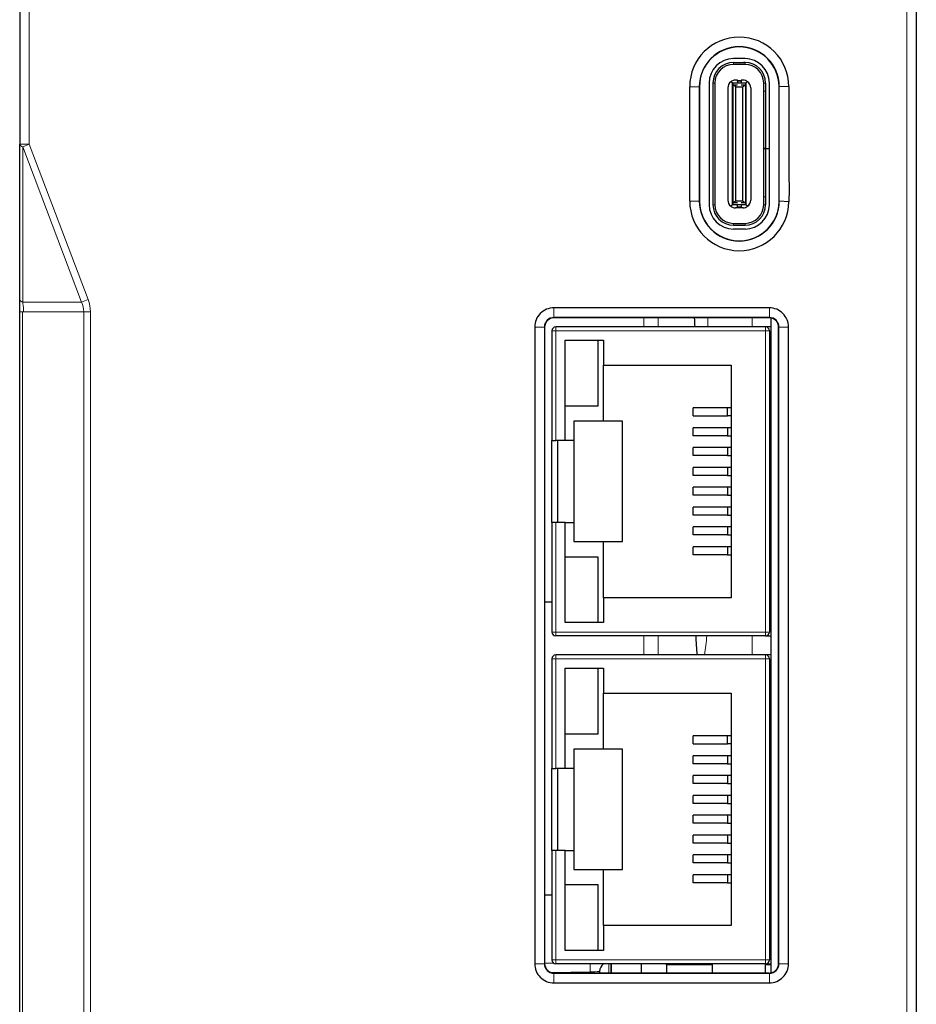
# Model space of a CAD drawing. Units: millimetres. Extents: x 54 to 474, y 40 to 337.
# Drawn here: x 170 to 193, y 211 to 236 of the extents above; entities that cross this region are included whole.
import ezdxf

# ---------------------------------------------------------------- set-up
doc = ezdxf.new("R2010")
doc.units = ezdxf.units.MM
doc.header["$MEASUREMENT"] = 0
doc.layers.add('Layer0000', color=7, linetype='Continuous', lineweight=25)

msp = doc.modelspace()

# ---------------------------------------------------------------- linework, layer by layer
at = {"layer": 'Layer0000', "linetype": 'ByBlock', "lineweight": 18}
for p, q in [((169.999, 233.101), (169.999, 237.826)), ((192.999, 237.836), (192.999, 173.311)), ((188.459, 235.197), (188.459, 235.247)), ((188.759, 235.197), (188.759, 235.247)), ((187.969, 234.707), (187.919, 234.707)), ((188.559, 234.771), (188.659, 234.771)), ((188.659, 234.759), (188.559, 234.759)), ((189.299, 234.707), (189.249, 234.707)), ((189.299, 234.707), (189.249, 234.707)), ((187.562, 234.611), (187.309, 234.611)), ((187.566, 234.611), (187.562, 234.611)), ((189.299, 234.497), (189.249, 234.497)), ((189.657, 234.613), (189.653, 234.613)), ((189.909, 234.613), (189.657, 234.613)), ((169.749, 233.101), (169.999, 233.101)), ((169.999, 233.101), (169.828, 233.036)), ((169.828, 233.036), (171.371, 228.963)), ((169.828, 233.036), (169.828, 228.963)), ((171.542, 229.028), (169.999, 233.101)), ((187.309, 231.612), (187.562, 231.612)), ((187.562, 231.612), (187.566, 231.613)), ((189.299, 231.727), (189.249, 231.727)), ((189.658, 231.609), (189.656, 231.612)), ((187.919, 231.517), (187.969, 231.517)), ((188.659, 231.46), (188.559, 231.46)), ((188.659, 231.447), (188.559, 231.447)), ((189.249, 231.517), (189.299, 231.517)), ((188.459, 231.027), (188.459, 230.977)), ((188.759, 230.977), (188.759, 231.027)), ((171.371, 228.963), (171.542, 229.028)), ((169.828, 228.963), (171.371, 228.963)), ((169.828, 228.963), (169.834, 228.925)), ((183.751, 228.811), (183.751, 228.559)), ((189.397, 228.559), (189.397, 228.811)), ((169.749, 228.704), (169.822, 228.704)), ((169.852, 228.704), (169.822, 228.704)), ((169.822, 228.704), (169.822, 173.311)), ((169.852, 228.704), (171.426, 228.706)), ((171.426, 228.706), (171.426, 173.311)), ((171.426, 228.704), (171.602, 228.704)), ((171.602, 173.311), (171.602, 228.704)), ((183.751, 228.559), (183.756, 228.553)), ((183.756, 228.553), (183.757, 228.552)), ((186.11, 228.311), (186.11, 228.552)), ((186.483, 228.552), (186.483, 228.311)), ((188.949, 228.311), (188.949, 228.552)), ((189.39, 228.552), (189.391, 228.553)), ((189.391, 228.553), (189.397, 228.559)), ((183.501, 228.309), (183.249, 228.309)), ((183.506, 228.303), (183.501, 228.309)), ((183.506, 228.303), (183.507, 228.302)), ((183.799, 228.311), (183.799, 228.211)), ((189.299, 228.311), (189.299, 228.211)), ((189.641, 228.303), (189.64, 228.302)), ((189.647, 228.309), (189.641, 228.303)), ((189.899, 228.309), (189.647, 228.309)), ((183.699, 228.211), (183.799, 228.211)), ((183.799, 228.211), (189.299, 228.211)), ((183.799, 225.336), (183.799, 228.211)), ((189.299, 228.211), (189.399, 228.211)), ((189.299, 220.311), (189.299, 228.211)), ((183.799, 223.186), (183.799, 220.311)), ((183.699, 220.311), (183.799, 220.311)), ((183.799, 220.311), (189.299, 220.311)), ((183.799, 220.211), (183.799, 220.311)), ((189.299, 220.211), (189.299, 220.311)), ((189.399, 220.311), (189.299, 220.311)), ((186.11, 219.711), (186.11, 220.211)), ((186.483, 220.211), (186.483, 219.711)), ((188.949, 219.711), (188.949, 220.211)), ((183.699, 219.611), (183.799, 219.611)), ((183.799, 219.711), (183.799, 219.611)), ((183.799, 219.611), (189.299, 219.611)), ((183.799, 216.736), (183.799, 219.611)), ((189.299, 219.711), (189.299, 219.611)), ((189.299, 219.611), (189.399, 219.611)), ((189.299, 211.711), (189.299, 219.611)), ((183.799, 214.586), (183.799, 211.711)), ((183.249, 211.613), (183.501, 211.613)), ((183.501, 211.613), (183.506, 211.618)), ((183.506, 211.618), (183.507, 211.62)), ((183.699, 211.711), (183.799, 211.711)), ((183.799, 211.711), (189.299, 211.711)), ((183.799, 211.611), (183.799, 211.711)), ((185.194, 211.37), (185.194, 211.611)), ((187.899, 211.585), (186.699, 211.585)), ((189.299, 211.611), (189.299, 211.711)), ((189.399, 211.711), (189.299, 211.711)), ((189.449, 211.585), (189.299, 211.585)), ((189.641, 211.618), (189.64, 211.62)), ((189.641, 211.618), (189.647, 211.613)), ((189.647, 211.613), (189.899, 211.613)), ((184.703, 211.4), (183.678, 211.383)), ((183.756, 211.368), (183.751, 211.363)), ((183.751, 211.363), (183.751, 211.111)), ((183.756, 211.368), (183.757, 211.37)), ((184.703, 211.4), (184.703, 211.37)), ((189.391, 211.368), (189.39, 211.37)), ((189.397, 211.363), (189.391, 211.368)), ((189.397, 211.111), (189.397, 211.363))]:
    msp.add_line(p, q, dxfattribs=at)
at = {"layer": 'Layer0000', "linetype": 'ByBlock', "lineweight": 25}
for p, q in [((193.249, 237.836), (193.249, 173.311)), ((169.749, 237.763), (169.749, 233.101)), ((188.759, 235.347), (188.459, 235.347)), ((188.459, 235.247), (188.759, 235.247)), ((188.759, 235.247), (188.724, 235.247)), ((188.759, 235.197), (188.459, 235.197)), ((187.819, 234.707), (187.819, 231.517)), ((187.919, 234.707), (187.919, 231.517)), ((187.969, 234.707), (187.969, 231.517)), ((188.434, 234.707), (188.389, 234.742)), ((188.434, 234.549), (188.434, 234.707)), ((188.446, 234.707), (188.434, 234.707)), ((188.446, 234.657), (188.446, 234.707)), ((188.771, 234.707), (188.446, 234.707)), ((188.559, 234.782), (188.509, 234.782)), ((188.559, 234.771), (188.559, 234.777)), ((188.559, 234.777), (188.659, 234.777)), ((188.559, 234.759), (188.559, 234.771)), ((188.559, 234.759), (188.559, 234.707)), ((188.709, 234.782), (188.659, 234.782)), ((188.659, 234.777), (188.659, 234.771)), ((188.659, 234.771), (188.659, 234.759)), ((188.659, 234.759), (188.659, 234.707)), ((188.771, 234.707), (188.771, 234.657)), ((188.771, 234.707), (188.784, 234.707)), ((188.828, 234.742), (188.784, 234.707)), ((188.784, 234.707), (188.784, 234.549)), ((189.249, 232.989), (189.249, 234.707)), ((189.299, 234.707), (189.299, 232.989)), ((189.399, 231.517), (189.399, 234.707)), ((187.309, 231.612), (187.309, 234.611)), ((187.562, 234.611), (187.562, 231.612)), ((187.566, 234.611), (187.566, 231.613)), ((188.309, 234.582), (188.309, 231.637)), ((188.434, 234.419), (188.434, 234.549)), ((188.434, 234.549), (188.446, 234.549)), ((188.446, 231.562), (188.446, 234.657)), ((188.446, 234.657), (188.559, 234.657)), ((188.521, 234.607), (188.446, 234.657)), ((188.521, 231.612), (188.521, 234.607)), ((188.521, 234.607), (188.696, 234.607)), ((188.659, 234.657), (188.771, 234.657)), ((188.696, 234.607), (188.771, 234.657)), ((188.696, 234.607), (188.696, 231.612)), ((188.771, 234.657), (188.771, 231.562)), ((188.784, 234.549), (188.771, 234.549)), ((188.784, 234.549), (188.784, 234.419)), ((188.909, 234.582), (188.909, 231.637)), ((189.654, 231.611), (189.653, 234.613)), ((189.657, 231.609), (189.657, 234.613)), ((188.434, 234.299), (188.434, 234.419)), ((188.434, 234.419), (188.446, 234.419)), ((188.434, 234.169), (188.434, 234.299)), ((188.434, 234.299), (188.446, 234.299)), ((188.784, 234.419), (188.771, 234.419)), ((188.784, 234.299), (188.771, 234.299)), ((188.784, 234.419), (188.784, 234.299)), ((188.784, 234.299), (188.784, 234.169)), ((188.434, 234.049), (188.434, 234.169)), ((188.434, 234.169), (188.446, 234.169)), ((188.434, 233.919), (188.434, 234.049)), ((188.434, 234.049), (188.446, 234.049)), ((188.784, 234.169), (188.771, 234.169)), ((188.784, 234.049), (188.771, 234.049)), ((188.784, 234.169), (188.784, 234.049)), ((188.784, 234.049), (188.784, 233.919)), ((188.434, 233.799), (188.434, 233.919)), ((188.434, 233.919), (188.446, 233.919)), ((188.434, 233.669), (188.434, 233.799)), ((188.434, 233.799), (188.446, 233.799)), ((188.434, 233.549), (188.434, 233.669)), ((188.434, 233.669), (188.446, 233.669)), ((188.784, 233.919), (188.771, 233.919)), ((188.784, 233.799), (188.771, 233.799)), ((188.784, 233.669), (188.771, 233.669)), ((188.784, 233.919), (188.784, 233.799)), ((188.784, 233.799), (188.784, 233.669)), ((188.784, 233.669), (188.784, 233.549)), ((188.434, 233.419), (188.434, 233.549)), ((188.434, 233.549), (188.446, 233.549)), ((188.434, 233.299), (188.434, 233.419)), ((188.434, 233.419), (188.446, 233.419)), ((188.784, 233.549), (188.771, 233.549)), ((188.784, 233.419), (188.771, 233.419)), ((188.784, 233.549), (188.784, 233.419)), ((188.784, 233.419), (188.784, 233.299)), ((188.434, 233.169), (188.434, 233.299)), ((188.434, 233.299), (188.446, 233.299)), ((188.434, 233.049), (188.434, 233.169)), ((188.434, 233.169), (188.446, 233.169)), ((188.784, 233.299), (188.771, 233.299)), ((188.784, 233.169), (188.771, 233.169)), ((188.784, 233.299), (188.784, 233.169)), ((188.784, 233.169), (188.784, 233.049)), ((169.749, 229.028), (169.749, 233.101)), ((188.434, 232.919), (188.434, 233.049)), ((188.434, 233.049), (188.446, 233.049)), ((188.434, 232.799), (188.434, 232.919)), ((188.434, 232.919), (188.446, 232.919)), ((188.784, 233.049), (188.771, 233.049)), ((188.784, 232.919), (188.771, 232.919)), ((188.784, 233.049), (188.784, 232.919)), ((188.784, 232.919), (188.784, 232.799)), ((189.249, 232.984), (189.249, 232.989)), ((189.299, 232.989), (189.249, 232.989)), ((189.249, 231.517), (189.249, 232.984)), ((189.299, 232.984), (189.249, 232.984)), ((189.299, 232.989), (189.399, 232.989)), ((189.399, 232.984), (189.299, 232.984)), ((189.299, 232.984), (189.299, 231.517)), ((188.434, 232.669), (188.434, 232.799)), ((188.434, 232.799), (188.446, 232.799)), ((188.434, 232.549), (188.434, 232.669)), ((188.434, 232.669), (188.446, 232.669)), ((188.784, 232.799), (188.771, 232.799)), ((188.784, 232.669), (188.771, 232.669)), ((188.784, 232.799), (188.784, 232.669)), ((188.784, 232.669), (188.784, 232.549)), ((188.434, 232.419), (188.434, 232.549)), ((188.434, 232.549), (188.446, 232.549)), ((188.434, 232.299), (188.434, 232.419)), ((188.434, 232.419), (188.446, 232.419)), ((188.784, 232.549), (188.771, 232.549)), ((188.784, 232.419), (188.771, 232.419)), ((188.784, 232.549), (188.784, 232.419)), ((188.784, 232.419), (188.784, 232.299)), ((188.434, 232.169), (188.434, 232.299)), ((188.434, 232.299), (188.446, 232.299)), ((188.434, 232.049), (188.434, 232.169)), ((188.434, 232.169), (188.446, 232.169)), ((188.784, 232.299), (188.771, 232.299)), ((188.784, 232.169), (188.771, 232.169)), ((188.784, 232.299), (188.784, 232.169)), ((188.784, 232.169), (188.784, 232.049)), ((188.434, 231.919), (188.434, 232.049)), ((188.434, 232.049), (188.446, 232.049)), ((188.434, 231.799), (188.434, 231.919)), ((188.434, 231.919), (188.446, 231.919)), ((188.784, 232.049), (188.771, 232.049)), ((188.784, 231.919), (188.771, 231.919)), ((188.784, 232.049), (188.784, 231.919)), ((188.784, 231.919), (188.784, 231.799)), ((188.434, 231.669), (188.434, 231.799)), ((188.434, 231.799), (188.446, 231.799)), ((188.434, 231.512), (188.434, 231.669)), ((188.434, 231.669), (188.446, 231.669)), ((188.521, 231.612), (188.446, 231.562)), ((188.696, 231.612), (188.521, 231.612)), ((188.771, 231.562), (188.696, 231.612)), ((188.784, 231.799), (188.771, 231.799)), ((188.784, 231.669), (188.771, 231.669)), ((188.784, 231.799), (188.784, 231.669)), ((188.784, 231.669), (188.784, 231.512)), ((189.909, 231.596), (189.658, 231.609)), ((188.434, 231.512), (188.389, 231.476)), ((188.446, 231.512), (188.434, 231.512)), ((188.559, 231.562), (188.446, 231.562)), ((188.446, 231.512), (188.446, 231.562)), ((188.771, 231.512), (188.446, 231.512)), ((188.709, 231.437), (188.509, 231.437)), ((188.559, 231.46), (188.559, 231.512)), ((188.559, 231.447), (188.559, 231.46)), ((188.559, 231.442), (188.559, 231.447)), ((188.659, 231.442), (188.559, 231.442)), ((188.771, 231.562), (188.659, 231.562)), ((188.659, 231.512), (188.659, 231.46)), ((188.659, 231.46), (188.659, 231.447)), ((188.659, 231.447), (188.659, 231.442)), ((188.771, 231.562), (188.771, 231.512)), ((188.784, 231.512), (188.771, 231.512)), ((188.828, 231.476), (188.784, 231.512)), ((188.459, 231.027), (188.759, 231.027)), ((188.459, 230.977), (188.759, 230.977)), ((188.759, 230.877), (188.459, 230.877)), ((188.724, 230.977), (188.759, 230.977)), ((169.749, 228.704), (169.749, 229.028)), ((189.397, 228.811), (183.751, 228.811)), ((169.749, 173.311), (169.749, 228.704)), ((189.397, 228.559), (183.751, 228.559)), ((189.39, 228.552), (183.757, 228.552)), ((189.449, 228.311), (189.449, 228.545)), ((183.249, 228.309), (183.249, 211.613)), ((183.501, 228.309), (183.501, 211.613)), ((183.507, 228.302), (183.507, 211.62)), ((189.299, 228.311), (183.799, 228.311)), ((189.449, 228.311), (189.299, 228.311)), ((189.449, 220.211), (189.449, 228.311)), ((189.64, 211.62), (189.64, 228.302)), ((189.647, 211.613), (189.647, 228.309)), ((189.899, 211.613), (189.899, 228.309)), ((183.699, 228.211), (183.699, 225.336)), ((189.399, 228.211), (189.399, 220.311)), ((184.049, 226.236), (184.049, 227.961)), ((184.049, 227.961), (184.899, 227.961)), ((184.899, 227.961), (185.049, 227.961)), ((184.899, 227.961), (184.899, 226.236)), ((185.049, 227.961), (185.049, 227.311)), ((185.049, 227.311), (188.399, 227.311)), ((185.049, 225.836), (185.049, 227.311)), ((188.399, 227.311), (188.399, 221.211)), ((184.049, 225.336), (184.049, 226.236)), ((184.899, 226.236), (184.049, 226.236)), ((187.399, 225.976), (187.399, 226.186)), ((188.299, 226.186), (187.399, 226.186)), ((188.299, 225.976), (188.299, 226.186)), ((188.399, 226.186), (188.299, 226.186)), ((187.399, 225.976), (188.299, 225.976)), ((188.399, 225.976), (188.299, 225.976)), ((184.274, 225.836), (184.274, 225.336)), ((185.049, 225.836), (184.274, 225.836)), ((185.549, 225.836), (185.049, 225.836)), ((185.549, 222.686), (185.549, 225.836)), ((187.399, 225.456), (187.399, 225.666)), ((188.299, 225.666), (187.399, 225.666)), ((188.399, 225.666), (188.299, 225.666)), ((188.299, 225.666), (188.299, 225.456)), ((188.299, 225.456), (187.399, 225.456)), ((188.299, 225.456), (188.399, 225.456)), ((183.699, 225.336), (183.799, 225.336)), ((183.699, 223.186), (183.699, 225.336)), ((184.049, 225.336), (183.799, 225.336)), ((183.849, 223.186), (183.849, 225.336)), ((184.274, 225.336), (184.049, 225.336)), ((184.274, 225.336), (184.274, 223.186)), ((187.399, 224.936), (187.399, 225.146)), ((188.299, 225.146), (187.399, 225.146)), ((188.299, 224.936), (187.399, 224.936)), ((188.399, 225.146), (188.299, 225.146)), ((188.299, 225.146), (188.299, 224.936)), ((188.299, 224.936), (188.399, 224.936)), ((187.399, 224.416), (187.399, 224.626)), ((188.299, 224.626), (187.399, 224.626)), ((188.299, 224.416), (187.399, 224.416)), ((188.399, 224.626), (188.299, 224.626)), ((188.299, 224.626), (188.299, 224.416)), ((188.299, 224.416), (188.399, 224.416)), ((187.399, 223.896), (187.399, 224.106)), ((188.299, 224.106), (187.399, 224.106)), ((188.299, 223.896), (187.399, 223.896)), ((188.399, 224.106), (188.299, 224.106)), ((188.299, 224.106), (188.299, 223.896)), ((188.299, 223.896), (188.399, 223.896)), ((187.399, 223.376), (187.399, 223.586)), ((188.299, 223.586), (187.399, 223.586)), ((188.299, 223.376), (187.399, 223.376)), ((188.399, 223.586), (188.299, 223.586)), ((188.299, 223.586), (188.299, 223.376)), ((188.299, 223.376), (188.399, 223.376)), ((183.699, 223.186), (183.699, 220.311)), ((183.799, 223.186), (183.699, 223.186)), ((184.049, 223.186), (183.799, 223.186)), ((184.049, 222.286), (184.049, 223.186)), ((184.049, 223.186), (184.274, 223.186)), ((184.274, 223.186), (184.274, 222.686)), ((187.399, 222.856), (187.399, 223.066)), ((188.299, 223.066), (187.399, 223.066)), ((188.299, 222.856), (187.399, 222.856)), ((188.399, 223.066), (188.299, 223.066)), ((188.299, 223.066), (188.299, 222.856)), ((188.299, 222.856), (188.399, 222.856)), ((184.274, 222.686), (185.049, 222.686)), ((185.049, 222.686), (185.549, 222.686)), ((185.049, 221.211), (185.049, 222.686)), ((187.399, 222.336), (187.399, 222.546)), ((188.299, 222.546), (187.399, 222.546)), ((188.299, 222.336), (187.399, 222.336)), ((188.399, 222.546), (188.299, 222.546)), ((188.299, 222.546), (188.299, 222.336)), ((188.299, 222.336), (188.399, 222.336)), ((184.049, 220.561), (184.049, 222.286)), ((184.049, 222.286), (184.899, 222.286)), ((184.899, 222.286), (184.899, 220.561)), ((183.507, 221.105), (183.699, 221.105)), ((183.507, 221.105), (183.699, 221.105)), ((188.399, 221.211), (185.049, 221.211)), ((185.049, 221.211), (185.049, 220.561)), ((184.899, 220.561), (184.049, 220.561)), ((185.049, 220.561), (184.899, 220.561)), ((189.299, 220.211), (183.799, 220.211)), ((189.299, 220.211), (189.449, 220.211)), ((189.449, 219.711), (189.449, 220.211)), ((183.699, 219.611), (183.699, 216.736)), ((189.299, 219.711), (183.799, 219.711)), ((189.449, 219.711), (189.299, 219.711)), ((189.399, 219.611), (189.399, 211.711)), ((189.449, 211.611), (189.449, 219.711)), ((184.049, 217.636), (184.049, 219.361)), ((184.049, 219.361), (184.899, 219.361)), ((184.899, 219.361), (185.049, 219.361)), ((184.899, 219.361), (184.899, 217.636)), ((185.049, 219.361), (185.049, 218.711)), ((185.049, 218.711), (188.399, 218.711)), ((185.049, 217.236), (185.049, 218.711)), ((188.399, 218.711), (188.399, 212.611)), ((184.049, 216.736), (184.049, 217.636)), ((184.899, 217.636), (184.049, 217.636)), ((187.399, 217.376), (187.399, 217.586)), ((188.299, 217.586), (187.399, 217.586)), ((188.299, 217.376), (188.299, 217.586)), ((188.399, 217.586), (188.299, 217.586)), ((184.274, 217.236), (184.274, 216.736)), ((185.049, 217.236), (184.274, 217.236)), ((185.549, 217.236), (185.049, 217.236)), ((185.549, 214.086), (185.549, 217.236)), ((187.399, 217.376), (188.299, 217.376)), ((188.399, 217.376), (188.299, 217.376)), ((187.399, 216.856), (187.399, 217.066)), ((188.299, 217.066), (187.399, 217.066)), ((188.399, 217.066), (188.299, 217.066)), ((188.299, 217.066), (188.299, 216.856)), ((183.699, 216.736), (183.799, 216.736)), ((183.699, 214.586), (183.699, 216.736)), ((184.049, 216.736), (183.799, 216.736)), ((183.849, 214.586), (183.849, 216.736)), ((184.274, 216.736), (184.049, 216.736)), ((184.274, 216.736), (184.274, 214.586)), ((188.299, 216.856), (187.399, 216.856)), ((188.299, 216.856), (188.399, 216.856)), ((187.399, 216.336), (187.399, 216.546)), ((188.299, 216.546), (187.399, 216.546)), ((188.399, 216.546), (188.299, 216.546)), ((188.299, 216.546), (188.299, 216.336)), ((188.299, 216.336), (187.399, 216.336)), ((188.299, 216.336), (188.399, 216.336)), ((187.399, 215.816), (187.399, 216.026)), ((188.299, 216.026), (187.399, 216.026)), ((188.399, 216.026), (188.299, 216.026)), ((188.299, 216.026), (188.299, 215.816)), ((188.299, 215.816), (187.399, 215.816)), ((188.299, 215.816), (188.399, 215.816)), ((187.399, 215.296), (187.399, 215.506)), ((188.299, 215.506), (187.399, 215.506)), ((188.399, 215.506), (188.299, 215.506)), ((188.299, 215.506), (188.299, 215.296)), ((188.299, 215.296), (187.399, 215.296)), ((188.299, 215.296), (188.399, 215.296)), ((187.399, 214.776), (187.399, 214.986)), ((188.299, 214.986), (187.399, 214.986)), ((188.399, 214.986), (188.299, 214.986)), ((188.299, 214.986), (188.299, 214.776)), ((183.699, 214.586), (183.699, 211.711)), ((183.799, 214.586), (183.699, 214.586)), ((184.049, 214.586), (183.799, 214.586)), ((184.049, 213.686), (184.049, 214.586)), ((184.049, 214.586), (184.274, 214.586)), ((184.274, 214.586), (184.274, 214.086)), ((188.299, 214.776), (187.399, 214.776)), ((188.299, 214.776), (188.399, 214.776)), ((187.399, 214.256), (187.399, 214.466)), ((188.299, 214.466), (187.399, 214.466)), ((188.399, 214.466), (188.299, 214.466)), ((188.299, 214.466), (188.299, 214.256)), ((184.274, 214.086), (185.049, 214.086)), ((185.049, 214.086), (185.549, 214.086)), ((185.049, 212.611), (185.049, 214.086)), ((188.299, 214.256), (187.399, 214.256)), ((188.299, 214.256), (188.399, 214.256)), ((187.399, 213.736), (187.399, 213.946)), ((188.299, 213.946), (187.399, 213.946)), ((188.399, 213.946), (188.299, 213.946)), ((188.299, 213.946), (188.299, 213.736)), ((184.049, 211.961), (184.049, 213.686)), ((184.049, 213.686), (184.899, 213.686)), ((184.899, 213.686), (184.899, 211.961)), ((188.299, 213.736), (187.399, 213.736)), ((188.299, 213.736), (188.399, 213.736)), ((183.507, 213.421), (183.699, 213.421)), ((183.507, 213.421), (183.699, 213.421)), ((188.399, 212.611), (185.049, 212.611)), ((185.049, 212.611), (185.049, 211.961)), ((184.899, 211.961), (184.049, 211.961)), ((185.049, 211.961), (184.899, 211.961)), ((183.507, 211.63), (183.735, 211.633)), ((189.299, 211.611), (183.799, 211.611)), ((185.249, 211.611), (185.249, 211.37)), ((185.249, 211.412), (185.249, 211.611)), ((186.049, 211.37), (186.049, 211.611)), ((186.699, 211.585), (186.699, 211.611)), ((186.699, 211.585), (186.699, 211.37)), ((187.899, 211.611), (187.899, 211.37)), ((189.299, 211.37), (189.299, 211.611)), ((189.299, 211.611), (189.449, 211.611)), ((189.449, 211.377), (189.449, 211.611)), ((183.751, 211.363), (189.397, 211.363)), ((183.757, 211.37), (189.39, 211.37)), ((184.949, 211.409), (184.949, 211.37)), ((185.249, 211.37), (185.249, 211.412)), ((183.751, 211.111), (189.397, 211.111))]:
    msp.add_line(p, q, dxfattribs=at)
for centre, radius, start, end in [((188.609, 234.611), 1.3, 0.0923, 179.998), ((188.609, 234.611), 1.048, 0.1122, 179.9998), ((188.609, 234.611), 1.043, 0.1124, 180), ((188.459, 234.707), 0.64, 90.0001, 179.9999), ((188.459, 234.707), 0.54, 90.0002, 179.9998), ((188.759, 234.707), 0.64, 0, 90), ((188.759, 234.707), 0.54, 0.0002, 89.9998), ((188.459, 234.707), 0.49, 90, 180), ((188.759, 234.707), 0.49, 0, 90), ((188.509, 234.582), 0.2, 126.6366, 180.0021), ((188.509, 234.582), 0.2, 89.9957, 126.6431), ((188.709, 234.582), 0.2, 53.3569, 90.0043), ((188.709, 234.582), 0.199, 359.895, 53.4662), ((188.609, 231.611), 1.3, 179.9283, 359.3402), ((188.609, 231.611), 1.048, 179.9227, 359.9035), ((188.609, 231.611), 1.043, 179.8873, 0.0126), ((188.508, 231.636), 0.199, 179.895, 233.4662), ((188.709, 231.637), 0.2, 306.6366, 0.0021), ((188.459, 231.517), 0.64, 180.0001, 269.9999), ((188.459, 231.517), 0.54, 180.0002, 269.9998), ((188.459, 231.517), 0.49, 180, 270), ((188.509, 231.636), 0.2, 233.3569, 270.0043), ((188.709, 231.636), 0.2, 269.9957, 306.6431), ((188.759, 231.517), 0.49, 270, 0), ((188.759, 231.517), 0.64, 270, 0), ((188.759, 231.517), 0.54, 270.0002, 359.9998), ((183.748, 228.311), 0.5, 89.7111, 180.2888), ((189.399, 228.311), 0.5, 359.7111, 90.2888), ((183.751, 228.309), 0.25, 90.0008, 179.9992), ((183.757, 228.303), 0.25, 89.9135, 180.0864), ((190.154, 228.565), 2.724, 180.2679, 185.3588), ((189.39, 228.303), 0.25, 359.9135, 90.0864), ((189.397, 228.309), 0.25, 0.0008, 89.9992), ((183.799, 228.211), 0.1, 90, 180), ((189.299, 228.211), 0.1, 0, 90), ((183.799, 220.311), 0.1, 180, 270), ((189.299, 220.311), 0.1, 270, 0), ((165.389, 218.681), 22.139, 2.6655, 3.9617), ((183.799, 219.611), 0.1, 90, 180), ((189.299, 219.611), 0.1, 0, 90), ((183.748, 211.611), 0.5, 179.7112, 270.2888), ((183.751, 211.613), 0.25, 180.0008, 269.9992), ((183.757, 211.619), 0.25, 179.9135, 270.0864), ((183.799, 211.711), 0.1, 180, 270), ((185.199, 211.409), 0.25, 126.2806, 180), ((189.299, 211.711), 0.1, 270, 0), ((189.39, 211.619), 0.25, 269.9135, 0.0864), ((189.397, 211.613), 0.25, 270.0008, 359.9992), ((189.399, 211.611), 0.5, 269.7112, 0.2888)]:
    msp.add_arc(centre, radius, start, end, dxfattribs=at)
at = {"layer": 'Layer0000', "linetype": 'ByBlock', "lineweight": 18}
for centre, radius, start, end in [((169.839, 233.13), 0.0951, 198.2409, 263.2961), ((169.839, 229.057), 0.095, 198.2171, 263.2651), ((170.691, 228.702), 0.911, 0.1417, 20.952), ((168.453, 228.703), 1.399, 0.0573, 9.1469), ((170.767, 228.701), 0.659, 0.6327, 23.3514), ((183.756, 228.303), 0.25, 90.0613, 179.9388), ((178.002, 228.63), 9.786, 358.1319, 359.5471), ((189.391, 228.303), 0.25, 0.0613, 89.9388), ((181.749, 220.713), 6.03, 350.4345, 355.224), ((183.756, 211.619), 0.25, 180.0612, 269.9387), ((193.595, 211.576), 8.894, 179.7778, 181.1313), ((189.391, 211.619), 0.25, 270.0612, 359.9387), ((184.708, 214.786), 3.385, 269.911, 274.0799)]:
    msp.add_arc(centre, radius, start, end, dxfattribs=at)
at = {"layer": 'Layer0000', "linetype": 'ByBlock', "lineweight": 25}
msp.add_open_spline([(189.909, 234.613), (189.912, 233.68), (189.906, 232.453), (189.917, 231.878), (189.909, 231.596)], degree=2, knots=[0, 0, 0, 0.618431, 0.813009, 1, 1, 1], dxfattribs=at)

doc.saveas('drawing.dxf')
